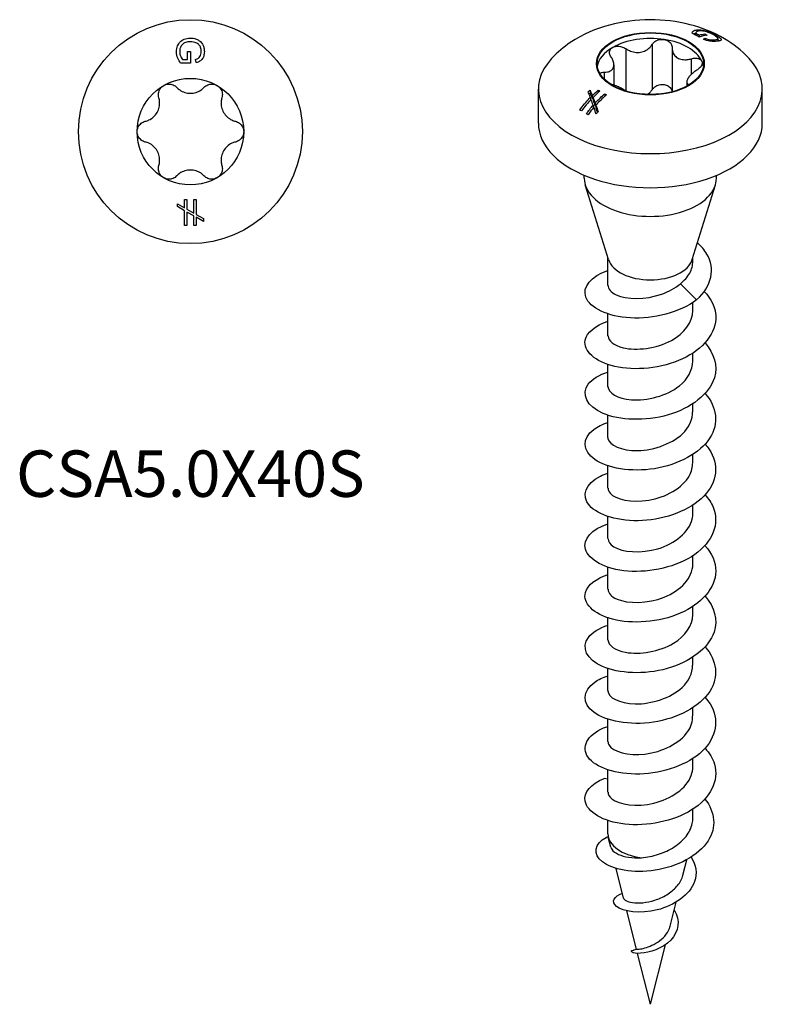
# Model space of a CAD drawing. Units: millimetres. Extents: x -6.3 to 21.6, y -85.2 to 2.7.
# Drawn here: x -6.3 to 21.6, y -85.2 to -48.7 of the extents above; entities that cross this region are included whole.
import ezdxf

# ---------------------------------------------------------------- set-up
doc = ezdxf.new("R2010")
doc.units = ezdxf.units.MM
doc.styles.get("Standard").update_dxf_attribs({"font": 'arial_1.ttf'})

# ---------------------------------------------------------------- blocks, each defined once
blk = doc.blocks.new('CSA50X40S-Top')
at = {"layer": ''}
for p, q in [((-0.109, 2.967), (0.01, 2.967)), ((-0.109, 2.674), (-0.109, 2.967)), ((0.01, 2.967), (0.01, 2.544)), ((-0.294, 2.674), (-0.109, 2.674)), ((0.22, 2.559), (0.187, 2.678)), ((0.01, 2.544), (-0.361, 2.544)), ((-0.217, -2.516), (-0.129, -2.516)), ((-0.217, -2.827), (-0.217, -2.516)), ((-0.129, -2.516), (-0.129, -2.877)), ((0.128, -2.516), (0.216, -2.516)), ((0.128, -3.021), (0.128, -2.516)), ((0.216, -2.516), (0.216, -3.071)), ((-0.484, -2.677), (-0.217, -2.827)), ((-0.484, -2.779), (-0.484, -2.677)), ((-0.217, -2.93), (-0.484, -2.779)), ((-0.129, -2.877), (0.128, -3.021)), ((-0.217, -3.483), (-0.217, -2.93)), ((0.128, -3.124), (-0.129, -2.982)), ((-0.129, -2.982), (-0.129, -3.483)), ((0.128, -3.483), (0.128, -3.124)), ((0.216, -3.071), (0.484, -3.222)), ((0.484, -3.325), (0.216, -3.174)), ((0.216, -3.174), (0.216, -3.483)), ((0.484, -3.222), (0.484, -3.325)), ((-0.129, -3.483), (-0.217, -3.483)), ((0.216, -3.483), (0.128, -3.483))]:
    blk.add_line(p, q, dxfattribs=at)
for radius in [4.15, 1.975]:
    blk.add_circle((0, 0), radius, dxfattribs=at)
for points, knots in [([(-0.517, 2.958), (-0.517, 3.037), (-0.504, 3.113), (-0.452, 3.234), (-0.421, 3.288), (-0.349, 3.358), (-0.303, 3.397), (-0.195, 3.441), (-0.16, 3.451), (-0.085, 3.465), (-0.045, 3.469), (-0.005, 3.469)], [0, 0, 0, 0, 0.02559738, 0.02559738, 0.04346568, 0.04346568, 0.05196652, 0.05196652, 0.05574893, 0.05574893, 0.0598743, 0.0598743, 0.0598743, 0.0598743]), ([(0.003, 3.332), (-0.058, 3.332), (-0.121, 3.325), (-0.228, 3.286), (-0.263, 3.262), (-0.313, 3.218), (-0.335, 3.189), (-0.359, 3.142), (-0.375, 3.109), (-0.394, 3.032), (-0.397, 2.999), (-0.397, 2.966)], [0, 0, 0, 0, 0.01844816, 0.01844816, 0.03471543, 0.03471543, 0.05442053, 0.05442053, 0.06399865, 0.06399865, 0.07095075, 0.07095075, 0.07095075, 0.07095075]), ([(-0.005, 3.469), (0.071, 3.469), (0.144, 3.456), (0.257, 3.415), (0.317, 3.388), (0.419, 3.297), (0.446, 3.252), (0.48, 3.184), (0.494, 3.144), (0.513, 3.058), (0.517, 3.013), (0.517, 2.968)], [0, 0, 0, 0, 0.02279597, 0.02279597, 0.03677315, 0.03677315, 0.04890228, 0.04890228, 0.06428465, 0.06428465, 0.08043256, 0.08043256, 0.08043256, 0.08043256]), ([(0.205, 3.294), (0.175, 3.306), (0.144, 3.316), (0.076, 3.329), (0.04, 3.332), (0.003, 3.332)], [0, 0, 0, 0, 0.00986107, 0.00986107, 0.02080089, 0.02080089, 0.02080089, 0.02080089]), ([(0.404, 2.967), (0.404, 3.02), (0.397, 3.074), (0.37, 3.139), (0.351, 3.184), (0.298, 3.237), (0.261, 3.27), (0.205, 3.294)], [0, 0, 0, 0, 0.01716195, 0.01716195, 0.02293521, 0.02293521, 0.02506294, 0.02506294, 0.02506294, 0.02506294]), ([(-0.361, 2.544), (-0.404, 2.598), (-0.44, 2.657), (-0.501, 2.797), (-0.517, 2.876), (-0.517, 2.958)], [0, 0, 0, 0, 0.02121196, 0.02121196, 0.04775509, 0.04775509, 0.04775509, 0.04775509]), ([(-0.397, 2.966), (-0.397, 2.922), (-0.391, 2.88), (-0.367, 2.8), (-0.352, 2.767), (-0.327, 2.72), (-0.312, 2.694), (-0.294, 2.674)], [0, 0, 0, 0, 0.01403029, 0.01403029, 0.02641757, 0.02641757, 0.03935039, 0.03935039, 0.03935039, 0.03935039]), ([(0.187, 2.678), (0.226, 2.69), (0.267, 2.706), (0.315, 2.739), (0.336, 2.757), (0.369, 2.809), (0.383, 2.838), (0.4, 2.904), (0.404, 2.936), (0.404, 2.967)], [0, 0, 0, 0, 0.01224517, 0.01224517, 0.01768534, 0.01768534, 0.021211, 0.021211, 0.02424985, 0.02424985, 0.02424985, 0.02424985]), ([(0.517, 2.968), (0.517, 2.913), (0.51, 2.856), (0.481, 2.764), (0.46, 2.717), (0.407, 2.654), (0.382, 2.629), (0.304, 2.585), (0.262, 2.57), (0.22, 2.559)], [0, 0, 0, 0, 0.01804615, 0.01804615, 0.03074083, 0.03074083, 0.03756089, 0.03756089, 0.04399143, 0.04399143, 0.04399143, 0.04399143]), ([(-1.168, 1.255), (-1.184, 1.31), (-1.189, 1.368), (-1.173, 1.479), (-1.152, 1.537), (-1.085, 1.638), (-1.038, 1.681), (-0.988, 1.71)], [0.01949343, 0.01949343, 0.01949343, 0.01949343, 0.03646568, 0.03646568, 0.05406183, 0.05406183, 0.07165798, 0.07165798, 0.07165798, 0.07165798]), ([(-0.988, 1.71), (-0.937, 1.74), (-0.877, 1.758), (-0.755, 1.766), (-0.694, 1.755), (-0.59, 1.713), (-0.542, 1.68), (-0.503, 1.639)], [0.07165798, 0.07165798, 0.07165798, 0.07165798, 0.08925414, 0.08925414, 0.10685029, 0.10685029, 0.12382254, 0.12382254, 0.12382254, 0.12382254]), ([(-0.503, 1.639), (-0.469, 1.603), (-0.432, 1.571), (-0.34, 1.508), (-0.276, 1.475), (-0.14, 1.432), (-0.067, 1.422), (0.067, 1.422), (0.14, 1.432), (0.276, 1.475), (0.34, 1.508), (0.432, 1.571), (0.469, 1.603), (0.503, 1.639)], [0.0292515, 0.0292515, 0.0292515, 0.0292515, 0.0438658, 0.0438658, 0.0640572, 0.0640572, 0.0842487, 0.0842487, 0.1044401, 0.1044401, 0.1246316, 0.1246316, 0.1392459, 0.1392459, 0.1392459, 0.1392459]), ([(0.503, 1.639), (0.542, 1.68), (0.59, 1.713), (0.694, 1.755), (0.755, 1.766), (0.877, 1.758), (0.937, 1.74), (0.987, 1.71)], [0.01949343, 0.01949343, 0.01949343, 0.01949343, 0.03646568, 0.03646568, 0.05406183, 0.05406183, 0.07165798, 0.07165798, 0.07165798, 0.07165798]), ([(0.987, 1.71), (1.038, 1.681), (1.085, 1.638), (1.152, 1.537), (1.173, 1.479), (1.189, 1.368), (1.184, 1.31), (1.168, 1.255)], [0.07165798, 0.07165798, 0.07165798, 0.07165798, 0.08925414, 0.08925414, 0.10685029, 0.10685029, 0.12382254, 0.12382254, 0.12382254, 0.12382254]), ([(-1.671, 0.384), (-1.623, 0.395), (-1.577, 0.412), (-1.476, 0.46), (-1.416, 0.499), (-1.31, 0.595), (-1.265, 0.653), (-1.198, 0.769), (-1.171, 0.837), (-1.14, 0.976), (-1.136, 1.048), (-1.145, 1.159), (-1.154, 1.208), (-1.168, 1.255)], [0.0292515, 0.0292515, 0.0292515, 0.0292515, 0.0438658, 0.0438658, 0.0640572, 0.0640572, 0.0842487, 0.0842487, 0.1044401, 0.1044401, 0.1246316, 0.1246316, 0.1392459, 0.1392459, 0.1392459, 0.1392459]), ([(1.168, 1.255), (1.154, 1.208), (1.145, 1.159), (1.136, 1.048), (1.14, 0.976), (1.171, 0.837), (1.198, 0.769), (1.265, 0.653), (1.31, 0.595), (1.416, 0.499), (1.476, 0.46), (1.577, 0.412), (1.623, 0.395), (1.671, 0.384)], [0.0292515, 0.0292515, 0.0292515, 0.0292515, 0.0438658, 0.0438658, 0.0640572, 0.0640572, 0.0842487, 0.0842487, 0.1044401, 0.1044401, 0.1246316, 0.1246316, 0.1392459, 0.1392459, 0.1392459, 0.1392459]), ([(-1.975, 0), (-1.975, 0.059), (-1.961, 0.12), (-1.907, 0.229), (-1.867, 0.277), (-1.779, 0.345), (-1.726, 0.371), (-1.671, 0.384)], [0.07165798, 0.07165798, 0.07165798, 0.07165798, 0.08925414, 0.08925414, 0.10685029, 0.10685029, 0.12382254, 0.12382254, 0.12382254, 0.12382254]), ([(1.671, 0.384), (1.726, 0.371), (1.779, 0.345), (1.867, 0.277), (1.907, 0.229), (1.961, 0.12), (1.975, 0.059), (1.975, 0)], [0.01949343, 0.01949343, 0.01949343, 0.01949343, 0.03646568, 0.03646568, 0.05406183, 0.05406183, 0.07165798, 0.07165798, 0.07165798, 0.07165798]), ([(-1.671, -0.384), (-1.726, -0.371), (-1.779, -0.345), (-1.867, -0.277), (-1.907, -0.229), (-1.961, -0.12), (-1.975, -0.059), (-1.975, 0)], [0.01949343, 0.01949343, 0.01949343, 0.01949343, 0.03646568, 0.03646568, 0.05406183, 0.05406183, 0.07165798, 0.07165798, 0.07165798, 0.07165798]), ([(1.975, 0), (1.975, -0.059), (1.961, -0.12), (1.907, -0.229), (1.867, -0.277), (1.779, -0.345), (1.726, -0.371), (1.671, -0.384)], [0.07165798, 0.07165798, 0.07165798, 0.07165798, 0.08925414, 0.08925414, 0.10685029, 0.10685029, 0.12382254, 0.12382254, 0.12382254, 0.12382254]), ([(-1.168, -1.255), (-1.154, -1.208), (-1.145, -1.159), (-1.136, -1.048), (-1.14, -0.976), (-1.171, -0.837), (-1.198, -0.769), (-1.265, -0.653), (-1.31, -0.595), (-1.416, -0.499), (-1.476, -0.46), (-1.577, -0.412), (-1.623, -0.395), (-1.671, -0.384)], [0.0292515, 0.0292515, 0.0292515, 0.0292515, 0.0438658, 0.0438658, 0.0640572, 0.0640572, 0.0842487, 0.0842487, 0.1044401, 0.1044401, 0.1246316, 0.1246316, 0.1392459, 0.1392459, 0.1392459, 0.1392459]), ([(1.671, -0.384), (1.623, -0.395), (1.577, -0.412), (1.476, -0.46), (1.416, -0.499), (1.31, -0.595), (1.265, -0.653), (1.198, -0.769), (1.171, -0.837), (1.14, -0.976), (1.136, -1.048), (1.145, -1.159), (1.154, -1.208), (1.168, -1.255)], [0.0292515, 0.0292515, 0.0292515, 0.0292515, 0.0438658, 0.0438658, 0.0640572, 0.0640572, 0.0842487, 0.0842487, 0.1044401, 0.1044401, 0.1246316, 0.1246316, 0.1392459, 0.1392459, 0.1392459, 0.1392459]), ([(-0.988, -1.71), (-1.038, -1.681), (-1.085, -1.638), (-1.152, -1.537), (-1.173, -1.479), (-1.189, -1.368), (-1.184, -1.31), (-1.168, -1.255)], [0.07165798, 0.07165798, 0.07165798, 0.07165798, 0.08925414, 0.08925414, 0.10685029, 0.10685029, 0.12382254, 0.12382254, 0.12382254, 0.12382254]), ([(0.503, -1.639), (0.469, -1.603), (0.432, -1.571), (0.34, -1.508), (0.276, -1.475), (0.14, -1.432), (0.067, -1.422), (-0.067, -1.422), (-0.14, -1.432), (-0.276, -1.475), (-0.34, -1.508), (-0.432, -1.571), (-0.469, -1.603), (-0.503, -1.639)], [0.0292515, 0.0292515, 0.0292515, 0.0292515, 0.0438658, 0.0438658, 0.0640572, 0.0640572, 0.0842487, 0.0842487, 0.1044401, 0.1044401, 0.1246316, 0.1246316, 0.1392459, 0.1392459, 0.1392459, 0.1392459]), ([(1.168, -1.255), (1.184, -1.31), (1.189, -1.368), (1.173, -1.479), (1.152, -1.537), (1.085, -1.638), (1.038, -1.681), (0.987, -1.71)], [0.01949343, 0.01949343, 0.01949343, 0.01949343, 0.03646568, 0.03646568, 0.05406183, 0.05406183, 0.07165798, 0.07165798, 0.07165798, 0.07165798]), ([(-0.503, -1.639), (-0.542, -1.68), (-0.59, -1.713), (-0.694, -1.755), (-0.755, -1.766), (-0.877, -1.758), (-0.937, -1.74), (-0.988, -1.71)], [0.01949343, 0.01949343, 0.01949343, 0.01949343, 0.03646568, 0.03646568, 0.05406183, 0.05406183, 0.07165798, 0.07165798, 0.07165798, 0.07165798]), ([(0.987, -1.71), (0.937, -1.74), (0.877, -1.758), (0.755, -1.766), (0.694, -1.755), (0.59, -1.713), (0.542, -1.68), (0.503, -1.639)], [0.07165798, 0.07165798, 0.07165798, 0.07165798, 0.08925414, 0.08925414, 0.10685029, 0.10685029, 0.12382254, 0.12382254, 0.12382254, 0.12382254])]:
    blk.add_open_spline(points, degree=3, knots=knots, dxfattribs=at)
blk = doc.blocks.new('CSA50X40S-ISO')
at = {"layer": ''}
for p, q in [((1.726, 18.687), (1.726, 18.618)), ((1.683, 18.568), (1.683, 18.491)), ((1.814, 18.496), (1.814, 18.423)), ((2.021, 18.535), (2.021, 18.475)), ((2.026, 18.375), (2.026, 18.313)), ((2.384, 18.317), (2.384, 18.26)), ((2.449, 18.478), (2.449, 18.43)), ((2.5, 18.363), (2.5, 18.269)), ((-0.91, 17.991), (-0.91, 16.423)), ((0.062, 18.141), (0.062, 16.467)), ((0.803, 18.009), (0.803, 16.391)), ((1.515, 17.616), (1.515, 17.036)), ((-1.35, 17.391), (-1.35, 16.639)), ((-1.714, 17.116), (-1.714, 16.866)), ((-4.15, 15.229), (-4.15, 16.494)), ((-2.235, 16.454), (-2.235, 16.346)), ((-1.932, 16.451), (-1.932, 16.364)), ((1.35, 16.759), (1.35, 16.601)), ((4.15, 15.229), (4.15, 16.494)), ((-2.225, 16.182), (-2.225, 16.082)), ((-2.152, 16.254), (-2.152, 16.144)), ((-2.125, 16.185), (-2.125, 16.075)), ((-1.689, 16.311), (-1.689, 16.222)), ((-2.119, 15.895), (-2.119, 15.784)), ((-2.046, 15.975), (-2.046, 15.861)), ((-2.019, 15.899), (-2.019, 15.784)), ((-2.45, 13.187), (-2.45, 13.295)), ((2.45, 13.187), (2.45, 13.295)), ((-1.55, 10.169), (-2.411, 12.937)), ((1.55, 10.169), (2.411, 12.937)), ((-1.575, 9.217), (-1.575, 10.249)), ((1.575, 10.108), (1.575, 10.249)), ((1.715, 8.679), (1.114, 9.278)), ((1.575, 8.278), (1.575, 8.581)), ((-1.575, 7.339), (-1.575, 8.158)), ((1.575, 6.4), (1.575, 6.703)), ((-1.575, 5.461), (-1.575, 6.28)), ((1.575, 4.522), (1.575, 4.825)), ((-1.575, 3.583), (-1.575, 4.402)), ((1.575, 2.644), (1.575, 2.947)), ((-1.575, 1.705), (-1.575, 2.524)), ((1.575, 0.767), (1.575, 1.069)), ((-1.575, -0.172), (-1.575, 0.646)), ((1.575, -1.111), (1.575, -0.809)), ((-1.575, -2.05), (-1.575, -1.231)), ((1.575, -2.989), (1.575, -2.687)), ((-1.575, -3.928), (-1.575, -3.109)), ((1.575, -4.867), (1.575, -4.565)), ((-1.575, -5.806), (-1.575, -4.987)), ((1.575, -6.745), (1.575, -6.443)), ((-1.575, -7.684), (-1.575, -6.865)), ((1.575, -8.623), (1.575, -8.321)), ((-1.575, -9.562), (-1.575, -8.743)), ((-1.575, -9.081), (-1.715, -9.06)), ((1.575, -10.523), (1.575, -10.199)), ((-1.575, -11.11), (-1.575, -10.621)), ((-1.466, -11.607), (-1.559, -11.241)), ((-0.99, -13.498), (-1.268, -12.396)), ((1.206, -12.64), (1.349, -12.075)), ((0.73, -14.531), (0.952, -13.649)), ((-0.514, -15.389), (-0.872, -13.969)), ((0, -17.431), (0.556, -15.223)), ((0, -17.431), (-0.476, -15.542))]:
    blk.add_line(p, q, dxfattribs=at)
for major_axis in [(-2, 0), (1.975, 0)]:
    blk.add_ellipse((0, 17.433), major_axis=major_axis, ratio=0.57735, dxfattribs=at)
for centre, major_axis, start_param, end_param in [((0, 17.229), (-1.975, 0), 4.45059, 5.497787), ((0, 17.229), (1.975, 0), 0.261799, 1.308997), ((0, 17.229), (-1.975, 0), 5.497787, 6.193558), ((0, 16.494), (-4.15, 0), 5.79175, 9.916213), ((0, 17.229), (1.975, 0), 0.089627, 0.261799), ((0, 15.229), (-4.15, 0), 0, 3.141593), ((0, 13.187), (-2.45, 0), 0, 3.141593), ((0, 10.33), (-1.575, 0), 0.177711, 2.963882), ((0, -11.11), (-1.575, 0), 0, 1.361474)]:
    blk.add_ellipse(centre, major_axis=major_axis, ratio=0.57735, start_param=start_param, end_param=end_param, dxfattribs=at)
for points, knots in [([(3.659, 17.625), (3.374, 17.932), (3.065, 18.166), (2.335, 18.598), (1.909, 18.763), (0.985, 19.004), (0.485, 19.063), (-0.516, 19.061), (-1.017, 18.999), (-2.006, 18.734), (-2.495, 18.534), (-3.207, 18.053), (-3.44, 17.861), (-3.659, 17.625)], [2.847629, 2.847629, 2.847629, 2.847629, 3.12802, 3.12802, 3.501623, 3.501623, 3.931204, 3.931204, 4.361919, 4.361919, 4.79115, 4.79115, 5.006352, 5.006352, 5.006352, 5.006352]), ([(1.544, 18.567), (1.552, 18.596), (1.567, 18.621), (1.624, 18.666), (1.668, 18.681), (1.726, 18.687)], [0, 0, 0, 0, 0.02121196, 0.02121196, 0.04775509, 0.04775509, 0.04775509, 0.04775509]), ([(1.816, 18.645), (1.785, 18.641), (1.76, 18.635), (1.72, 18.616), (1.708, 18.606), (1.691, 18.589), (1.684, 18.579), (1.683, 18.568)], [0, 0, 0, 0, 0.01403029, 0.01403029, 0.02641757, 0.02641757, 0.03935039, 0.03935039, 0.03935039, 0.03935039]), ([(1.726, 18.687), (1.782, 18.692), (1.845, 18.689), (1.967, 18.669), (2.027, 18.655), (2.128, 18.623), (2.187, 18.603), (2.295, 18.556), (2.327, 18.542), (2.39, 18.51), (2.421, 18.494), (2.449, 18.478)], [0, 0, 0, 0, 0.02559738, 0.02559738, 0.04346568, 0.04346568, 0.05196652, 0.05196652, 0.05574893, 0.05574893, 0.0598743, 0.0598743, 0.0598743, 0.0598743]), ([(2.359, 18.49), (2.315, 18.515), (2.266, 18.541), (2.162, 18.585), (2.121, 18.599), (2.054, 18.619), (2.018, 18.628), (1.967, 18.637), (1.933, 18.643), (1.866, 18.647), (1.84, 18.647), (1.816, 18.645)], [0, 0, 0, 0, 0.01844816, 0.01844816, 0.03471543, 0.03471543, 0.05442053, 0.05442053, 0.06399865, 0.06399865, 0.07095075, 0.07095075, 0.07095075, 0.07095075]), ([(0.062, 18.141), (0.089, 18.185), (0.127, 18.224), (0.216, 18.286), (0.272, 18.311), (0.392, 18.337), (0.455, 18.339), (0.511, 18.331)], [0.01949343, 0.01949343, 0.01949343, 0.01949343, 0.03646568, 0.03646568, 0.05406183, 0.05406183, 0.07165798, 0.07165798, 0.07165798, 0.07165798]), ([(0.511, 18.331), (0.568, 18.322), (0.624, 18.302), (0.715, 18.242), (0.751, 18.203), (0.794, 18.121), (0.805, 18.074), (0.803, 18.026)], [0.07165798, 0.07165798, 0.07165798, 0.07165798, 0.08925414, 0.08925414, 0.10685029, 0.10685029, 0.12382254, 0.12382254, 0.12382254, 0.12382254]), ([(1.806, 18.421), (1.804, 18.422), (1.801, 18.423), (1.716, 18.472), (1.631, 18.52), (1.544, 18.567)], [0.96937033, 0.96937033, 0.96937033, 0.96937033, 0.97032232, 0.97032232, 1.00551033, 1.00551033, 1.00551033, 1.00551033]), ([(1.599, 18.537), (1.601, 18.538), (1.602, 18.539), (1.62, 18.55), (1.645, 18.562), (1.683, 18.568)], [0.02326187, 0.02326187, 0.02326187, 0.02326187, 0.02435159, 0.02435159, 0.03741047, 0.03741047, 0.03741047, 0.03741047]), ([(2.464, 18.265), (2.425, 18.261), (2.381, 18.259), (2.294, 18.261), (2.247, 18.263), (2.164, 18.275), (2.129, 18.282), (2.043, 18.306), (2.003, 18.321), (1.965, 18.337)], [0, 0, 0, 0, 0.01804615, 0.01804615, 0.03074083, 0.03074083, 0.03756089, 0.03756089, 0.04399143, 0.04399143, 0.04399143, 0.04399143]), ([(2.021, 18.535), (2.047, 18.52), (2.073, 18.506), (2.1, 18.49), (2.103, 18.489), (2.105, 18.487)], [0.88366018, 0.88366018, 0.88366018, 0.88366018, 0.8944263, 0.8944263, 0.89537827, 0.89537827, 0.89537827, 0.89537827]), ([(2.026, 18.375), (2.062, 18.361), (2.103, 18.346), (2.16, 18.33), (2.187, 18.324), (2.247, 18.317), (2.277, 18.314), (2.337, 18.314), (2.361, 18.315), (2.384, 18.317)], [0, 0, 0, 0, 0.01224517, 0.01224517, 0.01768534, 0.01768534, 0.021211, 0.021211, 0.02424985, 0.02424985, 0.02424985, 0.02424985]), ([(2.474, 18.408), (2.462, 18.42), (2.446, 18.433), (2.408, 18.461), (2.385, 18.475), (2.359, 18.49)], [0, 0, 0, 0, 0.00986107, 0.00986107, 0.02080089, 0.02080089, 0.02080089, 0.02080089]), ([(2.384, 18.317), (2.421, 18.321), (2.454, 18.326), (2.481, 18.339), (2.5, 18.347), (2.499, 18.37), (2.497, 18.385), (2.474, 18.408)], [0, 0, 0, 0, 0.01716195, 0.01716195, 0.02293521, 0.02293521, 0.02506294, 0.02506294, 0.02506294, 0.02506294]), ([(2.449, 18.478), (2.503, 18.447), (2.546, 18.417), (2.596, 18.373), (2.62, 18.35), (2.628, 18.311), (2.615, 18.301), (2.591, 18.288), (2.573, 18.282), (2.525, 18.272), (2.497, 18.268), (2.464, 18.265)], [0, 0, 0, 0, 0.02279597, 0.02279597, 0.03677315, 0.03677315, 0.04890228, 0.04890228, 0.06428465, 0.06428465, 0.08043256, 0.08043256, 0.08043256, 0.08043256]), ([(-1.453, 17.677), (-1.483, 17.72), (-1.502, 17.766), (-1.516, 17.852), (-1.511, 17.898), (-1.472, 17.977), (-1.438, 18.011), (-1.397, 18.035)], [0.01949343, 0.01949343, 0.01949343, 0.01949343, 0.03646568, 0.03646568, 0.05406183, 0.05406183, 0.07165798, 0.07165798, 0.07165798, 0.07165798]), ([(-1.397, 18.035), (-1.355, 18.059), (-1.302, 18.076), (-1.187, 18.085), (-1.125, 18.078), (-1.014, 18.048), (-0.958, 18.023), (-0.91, 17.991)], [0.07165798, 0.07165798, 0.07165798, 0.07165798, 0.08925414, 0.08925414, 0.10685029, 0.10685029, 0.12382254, 0.12382254, 0.12382254, 0.12382254]), ([(-0.91, 17.991), (-0.868, 17.963), (-0.824, 17.938), (-0.718, 17.891), (-0.648, 17.869), (-0.506, 17.847), (-0.433, 17.848), (-0.303, 17.868), (-0.236, 17.889), (-0.116, 17.952), (-0.062, 17.993), (0.01, 18.067), (0.038, 18.103), (0.062, 18.141)], [0.0292515, 0.0292515, 0.0292515, 0.0292515, 0.0438658, 0.0438658, 0.0640572, 0.0640572, 0.0842487, 0.0842487, 0.1044401, 0.1044401, 0.1246316, 0.1246316, 0.1392459, 0.1392459, 0.1392459, 0.1392459]), ([(0.803, 18.026), (0.802, 17.985), (0.806, 17.944), (0.826, 17.855), (0.848, 17.803), (0.914, 17.711), (0.958, 17.673), (1.053, 17.618), (1.112, 17.597), (1.238, 17.578), (1.306, 17.578), (1.416, 17.592), (1.465, 17.602), (1.515, 17.616)], [0.0292515, 0.0292515, 0.0292515, 0.0292515, 0.0438658, 0.0438658, 0.0640572, 0.0640572, 0.0842487, 0.0842487, 0.1044401, 0.1044401, 0.1246316, 0.1246316, 0.1392459, 0.1392459, 0.1392459, 0.1392459]), ([(-1.714, 17.116), (-1.67, 17.116), (-1.629, 17.12), (-1.544, 17.137), (-1.496, 17.155), (-1.42, 17.206), (-1.391, 17.24), (-1.356, 17.315), (-1.348, 17.361), (-1.354, 17.462), (-1.368, 17.516), (-1.406, 17.602), (-1.427, 17.64), (-1.453, 17.677)], [0.0292515, 0.0292515, 0.0292515, 0.0292515, 0.0438658, 0.0438658, 0.0640572, 0.0640572, 0.0842487, 0.0842487, 0.1044401, 0.1044401, 0.1246316, 0.1246316, 0.1392459, 0.1392459, 0.1392459, 0.1392459]), ([(1.515, 17.616), (1.571, 17.632), (1.629, 17.639), (1.732, 17.636), (1.783, 17.626), (1.863, 17.586), (1.893, 17.557), (1.908, 17.524)], [0.01949343, 0.01949343, 0.01949343, 0.01949343, 0.03646568, 0.03646568, 0.05406183, 0.05406183, 0.07165798, 0.07165798, 0.07165798, 0.07165798]), ([(1.908, 17.524), (1.923, 17.492), (1.925, 17.452), (1.902, 17.37), (1.875, 17.328), (1.808, 17.254), (1.763, 17.218), (1.714, 17.187)], [0.07165798, 0.07165798, 0.07165798, 0.07165798, 0.08925414, 0.08925414, 0.10685029, 0.10685029, 0.12382254, 0.12382254, 0.12382254, 0.12382254]), ([(1.714, 17.187), (1.67, 17.161), (1.629, 17.132), (1.544, 17.065), (1.496, 17.021), (1.42, 16.933), (1.391, 16.89), (1.356, 16.815), (1.348, 16.778), (1.354, 16.714), (1.368, 16.687), (1.399, 16.657), (1.41, 16.649), (1.422, 16.642)], [0.0292515, 0.0292515, 0.0292515, 0.0292515, 0.0438658, 0.0438658, 0.0640572, 0.0640572, 0.0842487, 0.0842487, 0.1044401, 0.1044401, 0.1246316, 0.1246316, 0.1328988, 0.1328988, 0.1328988, 0.1328988]), ([(-1.875, 17.074), (-1.865, 17.082), (-1.853, 17.088), (-1.808, 17.107), (-1.763, 17.116), (-1.714, 17.116)], [0.10052283, 0.10052283, 0.10052283, 0.10052283, 0.10685029, 0.10685029, 0.12382254, 0.12382254, 0.12382254, 0.12382254]), ([(-0.907, 16.42), (-0.935, 16.442), (-0.969, 16.463), (-1.053, 16.512), (-1.112, 16.542), (-1.238, 16.598), (-1.306, 16.624), (-1.406, 16.658), (-1.444, 16.669), (-1.482, 16.679)], [0.06889375, 0.06889375, 0.06889375, 0.06889375, 0.08424868, 0.08424868, 0.10444014, 0.10444014, 0.1246316, 0.1246316, 0.13597218, 0.13597218, 0.13597218, 0.13597218]), ([(0.062, 16.467), (0.038, 16.429), (0.01, 16.393), (-0.043, 16.339), (-0.07, 16.316), (-0.099, 16.294)], [0.29219065, 0.29219065, 0.29219065, 0.29219065, 0.30680492, 0.30680492, 0.31785454, 0.31785454, 0.31785454, 0.31785454]), ([(0.062, 16.467), (0.089, 16.511), (0.127, 16.55), (0.216, 16.612), (0.272, 16.637), (0.392, 16.664), (0.455, 16.665), (0.511, 16.657)], [0.01949343, 0.01949343, 0.01949343, 0.01949343, 0.03646568, 0.03646568, 0.05406183, 0.05406183, 0.07165798, 0.07165798, 0.07165798, 0.07165798]), ([(0.511, 16.657), (0.568, 16.648), (0.624, 16.628), (0.715, 16.568), (0.751, 16.529), (0.788, 16.458), (0.798, 16.425), (0.802, 16.391)], [0.07165798, 0.07165798, 0.07165798, 0.07165798, 0.08925414, 0.08925414, 0.10685029, 0.10685029, 0.1192067, 0.1192067, 0.1192067, 0.1192067]), ([(-2.616, 15.714), (-2.503, 15.871), (-2.38, 16.019), (-2.25, 16.156), (-2.238, 16.169), (-2.225, 16.182)], [0.818686, 0.818686, 0.818686, 0.818686, 0.87249416, 0.87249416, 0.87811414, 0.87811414, 0.87811414, 0.87811414]), ([(-2.2, 16.109), (-2.201, 16.108), (-2.202, 16.107), (-2.319, 15.983), (-2.442, 15.836), (-2.554, 15.68)], [1.48159803, 1.48159803, 1.48159803, 1.48159803, 1.48210902, 1.48210902, 1.53547741, 1.53547741, 1.53547741, 1.53547741]), ([(-2.225, 16.182), (-2.227, 16.186), (-2.228, 16.189), (-2.255, 16.26), (-2.281, 16.324), (-2.307, 16.387)], [0.8332809, 0.8332809, 0.8332809, 0.8332809, 0.83481905, 0.83481905, 0.86192293, 0.86192293, 0.86192293, 0.86192293]), ([(-2.046, 15.975), (-2.038, 15.984), (-2.03, 15.992), (-1.92, 16.108), (-1.806, 16.216), (-1.689, 16.311)], [0.87320158, 0.87320158, 0.87320158, 0.87320158, 0.8769264, 0.8769264, 0.92351117, 0.92351117, 0.92351117, 0.92351117]), ([(-1.626, 16.274), (-1.743, 16.179), (-1.856, 16.073), (-1.977, 15.945), (-1.998, 15.922), (-2.019, 15.899)], [1.42286684, 1.42286684, 1.42286684, 1.42286684, 1.46906544, 1.46906544, 1.47855189, 1.47855189, 1.47855189, 1.47855189]), ([(1.715, 8.679), (2.286, 9.179), (2.41, 9.842), (2.096, 10.378), (2.008, 10.529), (1.887, 10.669), (1.744, 10.794)], [0, 0, 0, 0, 1.091967, 1.091967, 1.091967, 1.399123, 1.399123, 1.399123, 1.399123]), ([(1.114, 9.278), (1.261, 9.395), (1.378, 9.527), (1.535, 9.811), (1.575, 9.959), (1.575, 10.108)], [0, 0, 0, 0, 0.0636289, 0.0636289, 0.126202, 0.126202, 0.126202, 0.126202]), ([(1.715, 8.679), (1.089, 8.208), (0.105, 7.962), (-0.738, 8.008), (-1.581, 8.055), (-2.244, 8.387), (-2.391, 8.781), (-2.53, 9.153), (-2.205, 9.56), (-1.575, 9.771)], [0, 0, 0, 0, 1.09483, 1.09483, 1.09483, 2.188673, 2.188673, 2.188673, 3.220084, 3.220084, 3.220084, 3.220084]), ([(-1.567, 9.217), (-1.566, 9.088), (-1.465, 8.959), (-1.266, 8.867), (-0.889, 8.693), (-0.182, 8.674), (0.429, 8.894), (0.686, 8.987), (0.924, 9.118), (1.114, 9.278)], [-2.356194, -2.356194, -2.356194, -2.356194, -1.719284, -1.719284, -1.719284, -0.509811, -0.509811, -0.509811, 0, 0, 0, 0]), ([(1.997, 8.989), (2.253, 8.716), (2.408, 8.402), (2.424, 8.082), (2.453, 7.465), (1.96, 6.849), (1.192, 6.491), (0.426, 6.132), (-0.58, 6.041), (-1.319, 6.209), (-2.057, 6.377), (-2.496, 6.791), (-2.415, 7.189), (-2.357, 7.47), (-2.04, 7.732), (-1.57, 7.891)], [4.900041, 4.900041, 4.900041, 4.900041, 5.464472, 5.464472, 5.464472, 6.554559, 6.554559, 6.554559, 7.643753, 7.643753, 7.643753, 8.732074, 8.732074, 8.732074, 9.50327, 9.50327, 9.50327, 9.50327]), ([(-1.569, 7.34), (-1.563, 7.163), (-1.363, 6.986), (-1.011, 6.903), (-0.522, 6.788), (0.226, 6.87), (0.78, 7.174), (1.26, 7.437), (1.567, 7.856), (1.573, 8.279)], [-8.63938, -8.63938, -8.63938, -8.63938, -7.765971, -7.765971, -7.765971, -6.550178, -6.550178, -6.550178, -5.497787, -5.497787, -5.497787, -5.497787]), ([(2.025, 7.086), (2.368, 6.697), (2.505, 6.231), (2.371, 5.791), (2.188, 5.188), (1.502, 4.658), (0.658, 4.413), (-0.186, 4.168), (-1.151, 4.212), (-1.755, 4.47), (-2.36, 4.728), (-2.578, 5.184), (-2.3, 5.556), (-2.162, 5.742), (-1.902, 5.901), (-1.569, 6.011)], [11.202099, 11.202099, 11.202099, 11.202099, 11.991977, 11.991977, 11.991977, 13.076985, 13.076985, 13.076985, 14.161209, 14.161209, 14.161209, 15.244668, 15.244668, 15.244668, 15.786455, 15.786455, 15.786455, 15.786455]), ([(-1.574, 5.462), (-1.569, 5.236), (-1.22, 5.016), (-0.695, 4.978), (-0.125, 4.937), (0.613, 5.121), (1.076, 5.492), (1.39, 5.743), (1.564, 6.072), (1.569, 6.401)], [-14.922565, -14.922565, -14.922565, -14.922565, -13.808976, -13.808976, -13.808976, -12.599321, -12.599321, -12.599321, -11.780972, -11.780972, -11.780972, -11.780972]), ([(2.029, 5.209), (2.469, 4.715), (2.544, 4.09), (2.208, 3.563), (1.846, 2.996), (1.026, 2.562), (0.155, 2.422), (-0.717, 2.282), (-1.602, 2.438), (-2.061, 2.759), (-2.521, 3.08), (-2.536, 3.547), (-2.099, 3.875), (-1.962, 3.978), (-1.781, 4.066), (-1.572, 4.134)], [17.485284, 17.485284, 17.485284, 17.485284, 18.490623, 18.490623, 18.490623, 19.571192, 19.571192, 19.571192, 20.651082, 20.651082, 20.651082, 21.73031, 21.73031, 21.73031, 22.06964, 22.06964, 22.06964, 22.06964]), ([(-1.575, 3.583), (-1.575, 3.57), (-1.574, 3.557), (-1.572, 3.544), (-1.531, 3.3), (-1.075, 3.084), (-0.474, 3.094), (0.15, 3.105), (0.887, 3.369), (1.273, 3.798), (1.467, 4.015), (1.566, 4.269), (1.566, 4.522)], [-21.20575, -21.20575, -21.20575, -21.20575, -21.140705, -21.140705, -21.140705, -19.940501, -19.940501, -19.940501, -18.69422, -18.69422, -18.69422, -18.064158, -18.064158, -18.064158, -18.064158]), ([(2.029, 3.33), (2.082, 3.273), (2.13, 3.213), (2.172, 3.152), (2.559, 2.594), (2.482, 1.915), (1.978, 1.398), (1.475, 0.88), (0.567, 0.542), (-0.297, 0.496), (-1.16, 0.45), (-1.943, 0.695), (-2.259, 1.055), (-2.575, 1.416), (-2.411, 1.873), (-1.849, 2.149), (-1.765, 2.19), (-1.673, 2.226), (-1.574, 2.258)], [23.768469, 23.768469, 23.768469, 23.768469, 23.886844, 23.886844, 23.886844, 24.964185, 24.964185, 24.964185, 26.04093, 26.04093, 26.04093, 27.117095, 27.117095, 27.117095, 28.192698, 28.192698, 28.192698, 28.352826, 28.352826, 28.352826, 28.352826]), ([(-1.57, 1.705), (-1.572, 1.64), (-1.548, 1.574), (-1.494, 1.514), (-1.293, 1.287), (-0.697, 1.149), (-0.063, 1.254), (0.57, 1.36), (1.2, 1.71), (1.448, 2.167), (1.532, 2.319), (1.571, 2.482), (1.568, 2.644)], [-27.488936, -27.488936, -27.488936, -27.488936, -27.166893, -27.166893, -27.166893, -25.957983, -25.957983, -25.957983, -24.751006, -24.751006, -24.751006, -24.347343, -24.347343, -24.347343, -24.347343]), ([(2.026, 1.451), (2.156, 1.309), (2.258, 1.157), (2.325, 0.998), (2.581, 0.389), (2.306, -0.298), (1.645, -0.761), (0.993, -1.218), (-0.003, -1.442), (-0.836, -1.375), (-1.668, -1.308), (-2.298, -0.958), (-2.407, -0.56), (-2.505, -0.201), (-2.175, 0.179), (-1.574, 0.381)], [30.051654, 30.051654, 30.051654, 30.051654, 30.34228, 30.34228, 30.34228, 31.455754, 31.455754, 31.455754, 32.553442, 32.553442, 32.553442, 33.649066, 33.649066, 33.649066, 34.636011, 34.636011, 34.636011, 34.636011]), ([(-1.566, -0.173), (-1.568, -0.28), (-1.5, -0.387), (-1.36, -0.473), (-1.038, -0.671), (-0.352, -0.732), (0.278, -0.545), (0.907, -0.359), (1.439, 0.07), (1.551, 0.555), (1.567, 0.625), (1.574, 0.696), (1.573, 0.766)], [-33.772121, -33.772121, -33.772121, -33.772121, -33.243943, -33.243943, -33.243943, -32.023856, -32.023856, -32.023856, -30.806213, -30.806213, -30.806213, -30.630528, -30.630528, -30.630528, -30.630528]), ([(2.023, -0.428), (2.282, -0.717), (2.43, -1.048), (2.425, -1.382), (2.416, -1.998), (1.886, -2.6), (1.103, -2.939), (0.32, -3.278), (-0.68, -3.345), (-1.398, -3.161), (-2.114, -2.977), (-2.517, -2.556), (-2.405, -2.162), (-2.329, -1.895), (-2.018, -1.65), (-1.57, -1.499)], [36.33484, 36.33484, 36.33484, 36.33484, 36.924329, 36.924329, 36.924329, 38.012467, 38.012467, 38.012467, 39.098919, 39.098919, 39.098919, 40.183757, 40.183757, 40.183757, 40.919196, 40.919196, 40.919196, 40.919196]), ([(-1.567, -2.05), (-1.566, -2.186), (-1.453, -2.322), (-1.236, -2.414), (-0.834, -2.585), (-0.099, -2.586), (0.514, -2.341), (1.125, -2.097), (1.57, -1.616), (1.575, -1.121), (1.575, -1.118), (1.575, -1.115), (1.575, -1.111)], [-40.055306, -40.055306, -40.055306, -40.055306, -39.386337, -39.386337, -39.386337, -38.152359, -38.152359, -38.152359, -36.92139, -36.92139, -36.92139, -36.913714, -36.913714, -36.913714, -36.913714]), ([(2.026, -2.304), (2.378, -2.703), (2.511, -3.185), (2.36, -3.634), (2.159, -4.231), (1.465, -4.751), (0.622, -4.987), (-0.22, -5.224), (-1.175, -5.173), (-1.771, -4.913), (-2.365, -4.653), (-2.576, -4.201), (-2.299, -3.832), (-2.16, -3.647), (-1.901, -3.488), (-1.57, -3.378)], [42.618025, 42.618025, 42.618025, 42.618025, 43.429299, 43.429299, 43.429299, 44.508385, 44.508385, 44.508385, 45.586203, 45.586203, 45.586203, 46.66282, 46.66282, 46.66282, 47.202382, 47.202382, 47.202382, 47.202382]), ([(-1.571, -3.928), (-1.565, -4.12), (-1.323, -4.311), (-0.918, -4.384), (-0.405, -4.476), (0.336, -4.366), (0.863, -4.046), (1.298, -3.783), (1.566, -3.387), (1.572, -2.989)], [-46.338492, -46.338492, -46.338492, -46.338492, -45.3897, -45.3897, -45.3897, -44.187471, -44.187471, -44.187471, -43.196899, -43.196899, -43.196899, -43.196899]), ([(2.029, -4.181), (2.47, -4.676), (2.544, -5.304), (2.204, -5.832), (1.836, -6.405), (0.998, -6.841), (0.115, -6.974), (-0.764, -7.106), (-1.649, -6.938), (-2.094, -6.607), (-2.537, -6.278), (-2.522, -5.807), (-2.058, -5.485), (-1.927, -5.394), (-1.762, -5.317), (-1.572, -5.255)], [48.90121, 48.90121, 48.90121, 48.90121, 49.910028, 49.910028, 49.910028, 51.003315, 51.003315, 51.003315, 52.092885, 52.092885, 52.092885, 53.179035, 53.179035, 53.179035, 53.485567, 53.485567, 53.485567, 53.485567]), ([(-1.575, -5.806), (-1.575, -5.806), (-1.575, -5.806), (-1.575, -5.807), (-1.575, -6.052), (-1.152, -6.286), (-0.559, -6.295), (0.033, -6.305), (0.756, -6.082), (1.177, -5.689), (1.43, -5.452), (1.565, -5.159), (1.567, -4.867)], [-52.621677, -52.621677, -52.621677, -52.621677, -52.621216, -52.621216, -52.621216, -51.413684, -51.413684, -51.413684, -50.207096, -50.207096, -50.207096, -49.480084, -49.480084, -49.480084, -49.480084]), ([(2.029, -6.06), (2.099, -6.137), (2.161, -6.217), (2.213, -6.3), (2.569, -6.866), (2.453, -7.543), (1.921, -8.049), (1.39, -8.553), (0.469, -8.871), (-0.389, -8.897), (-1.264, -8.925), (-2.034, -8.652), (-2.307, -8.275), (-2.578, -7.9), (-2.348, -7.443), (-1.731, -7.188), (-1.681, -7.168), (-1.629, -7.149), (-1.575, -7.131)], [55.184396, 55.184396, 55.184396, 55.184396, 55.34222, 55.34222, 55.34222, 56.419808, 56.419808, 56.419808, 57.495082, 57.495082, 57.495082, 58.591625, 58.591625, 58.591625, 59.680525, 59.680525, 59.680525, 59.768752, 59.768752, 59.768752, 59.768752]), ([(-1.572, -7.685), (-1.573, -7.731), (-1.561, -7.778), (-1.533, -7.823), (-1.387, -8.06), (-0.831, -8.229), (-0.2, -8.155), (0.431, -8.081), (1.095, -7.761), (1.392, -7.316), (1.512, -7.137), (1.569, -6.941), (1.567, -6.746)], [-58.904862, -58.904862, -58.904862, -58.904862, -58.673885, -58.673885, -58.673885, -57.461267, -57.461267, -57.461267, -56.249716, -56.249716, -56.249716, -55.76327, -55.76327, -55.76327, -55.76327]), ([(2.025, -7.939), (2.191, -8.121), (2.312, -8.32), (2.374, -8.527), (2.555, -9.137), (2.216, -9.797), (1.529, -10.228), (0.851, -10.654), (-0.137, -10.843), (-0.942, -10.755), (-1.756, -10.665), (-2.347, -10.302), (-2.417, -9.903), (-2.473, -9.586), (-2.209, -9.259), (-1.715, -9.06)], [61.467581, 61.467581, 61.467581, 61.467581, 61.84009, 61.84009, 61.84009, 62.935065, 62.935065, 62.935065, 64.016364, 64.016364, 64.016364, 65.108235, 65.108235, 65.108235, 65.973446, 65.973446, 65.973446, 65.973446]), ([(-1.568, -9.563), (-1.57, -9.651), (-1.525, -9.739), (-1.429, -9.815), (-1.16, -10.029), (-0.509, -10.126), (0.129, -9.975), (0.765, -9.823), (1.345, -9.425), (1.517, -8.949), (1.555, -8.842), (1.573, -8.733), (1.571, -8.624)], [-65.188048, -65.188048, -65.188048, -65.188048, -64.753882, -64.753882, -64.753882, -63.535542, -63.535542, -63.535542, -62.318398, -62.318398, -62.318398, -62.046455, -62.046455, -62.046455, -62.046455]), ([(2.022, -9.822), (2.408, -10.303), (2.452, -10.884), (2.144, -11.368), (1.788, -11.927), (0.986, -12.338), (0.175, -12.463), (-0.634, -12.588), (-1.414, -12.432), (-1.778, -12.152), (-2.149, -11.868), (-2.077, -11.477), (-1.642, -11.246), (-1.618, -11.233), (-1.592, -11.221), (-1.566, -11.209)], [0.117219, 0.117219, 0.117219, 0.117219, 1.077424, 1.077424, 1.077424, 2.184366, 2.184366, 2.184366, 3.290171, 3.290171, 3.290171, 4.413827, 4.413827, 4.413827, 4.477159, 4.477159, 4.477159, 4.477159]), ([(-0.327, -12), (-0.12, -11.981), (0.094, -11.938), (0.51, -11.802), (0.707, -11.711), (1.058, -11.485), (1.208, -11.353), (1.438, -11.059), (1.516, -10.9), (1.567, -10.665), (1.575, -10.594), (1.575, -10.523)], [0, 0, 0, 0, 0.0655935, 0.0655935, 0.1311869, 0.1311869, 0.1967804, 0.1967804, 0.2623738, 0.2623738, 0.2904205, 0.2904205, 0.2904205, 0.2904205]), ([(-1.466, -11.607), (-1.46, -11.634), (-1.448, -11.66), (-1.384, -11.757), (-1.297, -11.823), (-1.074, -11.921), (-0.948, -11.956), (-0.659, -12), (-0.497, -12.008), (-0.327, -12)], [1.0672831, 1.0672831, 1.0672831, 1.0672831, 1.0891005, 1.0891005, 1.1508799, 1.1508799, 1.2036521, 1.2036521, 1.2572452, 1.2572452, 1.2572452, 1.2572452]), ([(1.509, -11.976), (1.692, -12.264), (1.743, -12.586), (1.639, -12.882), (1.465, -13.377), (0.876, -13.775), (0.258, -13.931), (-0.391, -14.094), (-1.022, -13.993), (-1.256, -13.802), (-1.463, -13.633), (-1.351, -13.415), (-1.035, -13.315)], [6.456615, 6.456615, 6.456615, 6.456615, 7.175759, 7.175759, 7.175759, 8.379939, 8.379939, 8.379939, 9.641824, 9.641824, 9.641824, 10.761476, 10.761476, 10.761476, 10.761476]), ([(-0.99, -13.498), (-0.982, -13.53), (-0.955, -13.56), (-0.851, -13.62), (-0.766, -13.647), (-0.551, -13.677), (-0.423, -13.679), (-0.139, -13.651), (0.013, -13.62), (0.32, -13.522), (0.471, -13.455), (0.749, -13.285), (0.873, -13.184), (1.074, -12.954), (1.148, -12.828), (1.197, -12.677), (1.202, -12.658), (1.206, -12.64)], [0.2544746, 0.2544746, 0.2544746, 0.2544746, 0.2914587, 0.2914587, 0.3372006, 0.3372006, 0.3839885, 0.3839885, 0.4318273, 0.4318273, 0.4807214, 0.4807214, 0.5306747, 0.5306747, 0.5816906, 0.5816906, 0.5887313, 0.5887313, 0.5887313, 0.5887313]), ([(0.88, -13.935), (1.128, -14.302), (1.054, -14.745), (0.76, -15.05), (0.453, -15.368), (-0.047, -15.524), (-0.361, -15.541), (-0.69, -15.558), (-0.784, -15.447), (-0.638, -15.423), (-0.631, -15.422), (-0.622, -15.421), (-0.614, -15.42)], [0.04939, 0.04939, 0.04939, 0.04939, 1.356176, 1.356176, 1.356176, 2.719933, 2.719933, 2.719933, 4.14783, 4.14783, 4.14783, 4.221909, 4.221909, 4.221909, 4.221909]), ([(-0.514, -15.389), (-0.514, -15.389), (-0.514, -15.389), (-0.511, -15.389), (-0.488, -15.39), (-0.404, -15.383), (-0.343, -15.375), (-0.193, -15.34), (-0.105, -15.314), (0.083, -15.237), (0.181, -15.187), (0.369, -15.06), (0.457, -14.985), (0.606, -14.814), (0.665, -14.719), (0.714, -14.589), (0.723, -14.56), (0.73, -14.531)], [0.1171098, 0.1171098, 0.1171098, 0.1171098, 0.1178925, 0.1178925, 0.1488437, 0.1488437, 0.1805497, 0.1805497, 0.2130608, 0.2130608, 0.2464173, 0.2464173, 0.2806516, 0.2806516, 0.3157908, 0.3157908, 0.3258407, 0.3258407, 0.3258407, 0.3258407]), ([(-0.616, -15.42), (-0.616, -15.42), (-0.615, -15.42), (-0.611, -15.419), (-0.604, -15.418), (-0.577, -15.411), (-0.549, -15.403), (-0.514, -15.389)], [0.01068797, 0.01068797, 0.01068797, 0.01068797, 0.01490379, 0.01490379, 0.02631062, 0.02631062, 0.04691211, 0.04691211, 0.04691211, 0.04691211])]:
    blk.add_open_spline(points, degree=3, knots=knots, dxfattribs=at)
for points in [[(1.683, 18.568), (1.727, 18.544), (1.771, 18.52), (1.814, 18.496)], [(2.105, 18.487), (2.013, 18.477), (1.911, 18.455), (1.806, 18.421)], [(1.814, 18.496), (1.886, 18.515), (1.956, 18.528), (2.021, 18.535)], [(1.965, 18.337), (1.986, 18.35), (2.006, 18.363), (2.026, 18.375)], [(2.5, 18.32), (2.522, 18.306), (2.542, 18.292), (2.559, 18.279)], [(-2.307, 16.387), (-2.284, 16.41), (-2.26, 16.432), (-2.235, 16.454)], [(-2.235, 16.454), (-2.208, 16.39), (-2.18, 16.323), (-2.152, 16.254)], [(-2.152, 16.254), (-2.082, 16.322), (-2.008, 16.389), (-1.932, 16.451)], [(-1.932, 16.451), (-1.911, 16.439), (-1.89, 16.428), (-1.87, 16.416)], [(-2.275, 16.309), (-2.262, 16.321), (-2.249, 16.334), (-2.235, 16.346)], [(-2.235, 16.346), (-2.208, 16.281), (-2.18, 16.214), (-2.152, 16.144)], [(-2.119, 15.895), (-2.145, 15.968), (-2.172, 16.04), (-2.2, 16.109)], [(-2.152, 16.144), (-2.143, 16.153), (-2.134, 16.162), (-2.125, 16.171)], [(-1.87, 16.416), (-1.958, 16.344), (-2.045, 16.266), (-2.125, 16.185)], [(-2.125, 16.185), (-2.099, 16.117), (-2.072, 16.047), (-2.046, 15.975)], [(-2.125, 16.075), (-2.099, 16.005), (-2.072, 15.934), (-2.046, 15.861)], [(-1.689, 16.311), (-1.668, 16.299), (-1.647, 16.287), (-1.626, 16.274)], [(-2.554, 15.68), (-2.575, 15.692), (-2.595, 15.703), (-2.616, 15.714)], [(-2.373, 15.576), (-2.292, 15.688), (-2.205, 15.797), (-2.119, 15.895)], [(-2.092, 15.816), (-2.166, 15.729), (-2.24, 15.635), (-2.311, 15.537)], [(-2.009, 15.562), (-2.036, 15.649), (-2.063, 15.733), (-2.092, 15.816)], [(-2.046, 15.861), (-2.037, 15.871), (-2.028, 15.881), (-2.019, 15.891)], [(-2.019, 15.899), (-1.991, 15.819), (-1.963, 15.737), (-1.936, 15.653)], [(-2.019, 15.784), (-2, 15.73), (-1.982, 15.675), (-1.964, 15.619)], [(-2.311, 15.537), (-2.331, 15.55), (-2.352, 15.563), (-2.373, 15.576)], [(-1.936, 15.653), (-1.96, 15.623), (-1.985, 15.593), (-2.009, 15.562)]]:
    blk.add_open_spline(points, degree=3, dxfattribs=at)

msp = doc.modelspace()

# ---------------------------------------------------------------- block references
for name, p in [('CSA50X40S-Top', (0, -52.899)), ('CSA50X40S-ISO', (17.049, -67.813))]:
    msp.add_blockref(name, p)

# ---------------------------------------------------------------- texts
at = {"insert": (0, -65.799), "char_height": 1.7199, "attachment_point": 5}
msp.add_mtext('CSA5.0X40S', dxfattribs=at)

doc.saveas('drawing.dxf')
